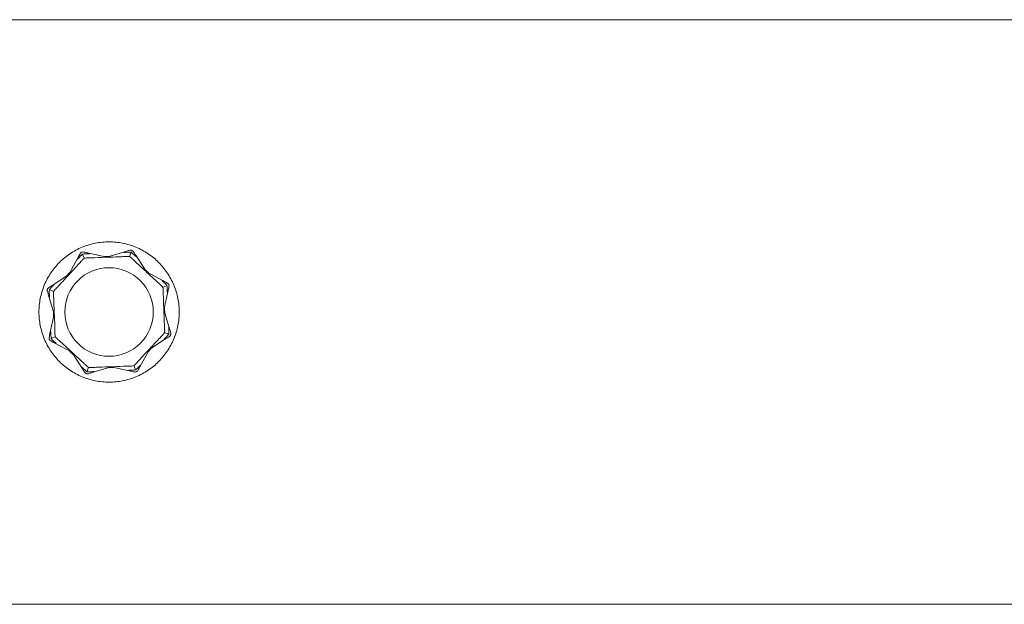
# Model space of a CAD drawing. Units: millimetres. Extents: x -5675 to 5675, y -3900 to 3900.
# Drawn here: x 1063 to 1358, y -87 to 88 of the extents above; entities that cross this region are included whole.
import ezdxf

# ---------------------------------------------------------------- set-up
doc = ezdxf.new("R2010")
doc.units = ezdxf.units.MM
doc.header["$MEASUREMENT"] = 0

msp = doc.modelspace()

# ---------------------------------------------------------------- linework, layer by layer
at = {"color": 0, "linetype": 'Continuous', "lineweight": 0}
for p, q in [((1925, 87.5), (-1625, 87.5)), ((1083.59, 17.69), (1089.38, 16.44)), ((1089.38, 16.44), (1095.05, 18.12)), ((1096.14, 16.57), (1096.62, 17.88)), ((1077.94, 11.18), (1080.75, 16.39)), ((1082.04, 17.32), (1082.62, 16.06)), ((1088.72, 16.61), (1088.59, 16.61)), ((1088.72, 16.61), (1089.37, 16.64)), ((1089.37, 16.64), (1090.01, 16.66)), ((1089.37, 16.64), (1089.38, 16.44)), ((1090.15, 16.67), (1090.01, 16.66)), ((1097.98, 17.04), (1101.18, 12.06)), ((1078.32, 11.89), (1078.23, 11.79)), ((1100.84, 12.65), (1100.75, 12.74)), ((1100.84, 12.65), (1101.32, 12.21)), ((1101.32, 12.21), (1101.18, 12.06)), ((1101.18, 12.06), (1106.39, 9.25)), ((1101.32, 12.21), (1101.79, 11.77)), ((1072.96, 7.98), (1077.94, 11.18)), ((1077.35, 10.84), (1077.26, 10.75)), ((1077.35, 10.84), (1077.79, 11.32)), ((1077.79, 11.32), (1078.23, 11.79)), ((1077.79, 11.32), (1077.94, 11.18)), ((1101.89, 11.68), (1101.79, 11.77)), ((1072.12, 6.62), (1073.43, 6.14)), ((1106.06, 7.38), (1107.32, 7.96)), ((1107.69, 6.41), (1106.44, 0.62)), ((1073.56, -0.62), (1071.88, 5.05)), ((1073.33, 0.15), (1073.34, 0.01)), ((1073.36, -0.63), (1073.34, 0.01)), ((1106.64, 0.63), (1106.44, 0.62)), ((1106.44, 0.62), (1108.12, -5.05)), ((1106.61, 1.28), (1106.61, 1.41)), ((1106.61, 1.28), (1106.64, 0.63)), ((1106.64, 0.63), (1106.66, -0.01)), ((1072.31, -6.41), (1073.56, -0.62)), ((1073.36, -0.63), (1073.56, -0.62)), ((1073.39, -1.28), (1073.36, -0.63)), ((1073.39, -1.28), (1073.39, -1.41)), ((1106.67, -0.15), (1106.66, -0.01)), ((1073.94, -7.38), (1072.68, -7.96)), ((1107.04, -7.98), (1102.06, -11.18)), ((1107.88, -6.62), (1106.57, -6.14)), ((1078.82, -12.06), (1073.61, -9.25)), ((1078.11, -11.68), (1078.21, -11.77)), ((1078.68, -12.21), (1078.21, -11.77)), ((1102.06, -11.18), (1099.25, -16.39)), ((1101.68, -11.89), (1101.77, -11.79)), ((1102.21, -11.32), (1101.77, -11.79)), ((1102.21, -11.32), (1102.06, -11.18)), ((1102.65, -10.84), (1102.21, -11.32)), ((1102.65, -10.84), (1102.74, -10.75)), ((1078.68, -12.21), (1078.82, -12.06)), ((1079.16, -12.65), (1078.68, -12.21)), ((1082.02, -17.04), (1078.82, -12.06)), ((1079.16, -12.65), (1079.25, -12.74)), ((1083.86, -16.57), (1083.38, -17.88)), ((1090.62, -16.44), (1084.95, -18.12)), ((1089.85, -16.67), (1089.99, -16.66)), ((1090.63, -16.64), (1089.99, -16.66)), ((1096.41, -17.69), (1090.62, -16.44)), ((1090.63, -16.64), (1090.62, -16.44)), ((1091.28, -16.61), (1090.63, -16.64)), ((1091.28, -16.61), (1091.41, -16.61)), ((1097.96, -17.32), (1097.38, -16.06)), ((1625, -87.5), (-1925, -87.5))]:
    msp.add_line(p, q, dxfattribs=at)
msp.add_circle((1090, 0), 13.25, dxfattribs=at)
for points, knots in [([(1069, 0), (1069, 1.32), (1069.13, 2.69), (1069.66, 5.41), (1070.07, 6.76), (1071.14, 9.34), (1071.81, 10.58), (1073.35, 12.87), (1074.22, 13.92), (1076.08, 15.78), (1077.13, 16.65), (1079.42, 18.19), (1080.66, 18.86), (1083.24, 19.93), (1084.59, 20.34), (1087.31, 20.87), (1088.68, 21), (1091.32, 21), (1092.69, 20.87), (1095.41, 20.34), (1096.76, 19.93), (1099.34, 18.86), (1100.58, 18.19), (1102.87, 16.65), (1103.92, 15.78), (1105.78, 13.92), (1106.65, 12.87), (1108.19, 10.58), (1108.86, 9.34), (1109.93, 6.76), (1110.34, 5.41), (1110.87, 2.69), (1111, 1.32), (1111, 0)], [3.177567, 3.177567, 3.177567, 3.177567, 3.574739, 3.574739, 3.971912, 3.971912, 4.369084, 4.369084, 4.766257, 4.766257, 5.163476, 5.163476, 5.560695, 5.560695, 5.957915, 5.957915, 6.355134, 6.355134, 6.752353, 6.752353, 7.149573, 7.149573, 7.546792, 7.546792, 7.944011, 7.944011, 8.341184, 8.341184, 8.738356, 8.738356, 9.135529, 9.135529, 9.532701, 9.532701, 9.532701, 9.532701]), ([(1081.33, 17.44), (1081.38, 17.55), (1081.46, 17.64), (1081.62, 17.79), (1081.7, 17.83), (1081.76, 17.86), (1081.77, 17.87), (1081.78, 17.87), (1081.78, 17.87), (1081.79, 17.88)], [0.0003058, 0.0003058, 0.0003058, 0.0003058, 0.0653852, 0.0653852, 0.1281758, 0.1281758, 0.1373774, 0.1373774, 0.1437039, 0.1437039, 0.1437039, 0.1437039]), ([(1081.79, 17.88), (1081.79, 17.88), (1081.79, 17.88), (1081.8, 17.88), (1081.8, 17.88), (1081.81, 17.89), (1081.82, 17.89), (1081.83, 17.89), (1081.84, 17.9), (1081.89, 17.92), (1081.93, 17.93), (1082.06, 17.96), (1082.22, 17.99), (1082.42, 17.94)], [0.1437039, 0.1437039, 0.1437039, 0.1437039, 0.1444525, 0.1444525, 0.1510698, 0.1510698, 0.1597648, 0.1597648, 0.1735994, 0.1735994, 0.2046593, 0.2046593, 0.2689442, 0.2689442, 0.2689442, 0.2689442]), ([(1082.42, 17.94), (1082.6, 17.91), (1082.86, 17.85), (1083.25, 17.76), (1083.42, 17.73), (1083.59, 17.69)], [3.7382233, 3.7382233, 3.7382233, 3.7382233, 3.8335399, 3.8335399, 3.8901312, 3.8901312, 3.8901312, 3.8901312]), ([(1083.59, 17.69), (1083.83, 17.64), (1084.03, 17.57), (1084.11, 17.51), (1084.12, 17.5), (1084.13, 17.49), (1084.13, 17.48), (1084.13, 17.48), (1084.13, 17.47), (1084.13, 17.47), (1084.13, 17.47), (1084.13, 17.46), (1084.12, 17.46), (1084.12, 17.46), (1084.11, 17.45), (1084.09, 17.45), (1084.07, 17.44), (1084.02, 17.44), (1083.99, 17.43), (1083.9, 17.43), (1083.83, 17.43), (1083.77, 17.43)], [0, 0, 0, 0, 0.083782, 0.083782, 0.0989561, 0.0989561, 0.1046942, 0.1046942, 0.1084847, 0.1084847, 0.1119261, 0.1119261, 0.1162251, 0.1162251, 0.1240905, 0.1240905, 0.1441922, 0.1441922, 0.1755415, 0.1755415, 0.2440323, 0.2440323, 0.2440323, 0.2440323]), ([(1094.89, 17.85), (1094.82, 17.85), (1094.66, 17.83), (1094.56, 17.85), (1094.55, 17.85), (1094.54, 17.86), (1094.53, 17.86), (1094.53, 17.86), (1094.53, 17.86), (1094.53, 17.87), (1094.53, 17.87), (1094.53, 17.88), (1094.53, 17.88), (1094.53, 17.89), (1094.53, 17.89), (1094.55, 17.91), (1094.57, 17.92), (1094.66, 17.99), (1094.84, 18.06), (1095.05, 18.12)], [0, 0, 0, 0, 0.02174223, 0.02174223, 0.02601827, 0.02601827, 0.02789892, 0.02789892, 0.02921621, 0.02921621, 0.03047758, 0.03047758, 0.03220078, 0.03220078, 0.03557757, 0.03557757, 0.0447634, 0.0447634, 0.09044833, 0.09044833, 0.09044833, 0.09044833]), ([(1095.05, 18.12), (1095.22, 18.18), (1095.38, 18.22), (1095.77, 18.34), (1096.03, 18.42), (1096.2, 18.47)], [0.9513258, 0.9513258, 0.9513258, 0.9513258, 1.0079171, 1.0079171, 1.1032338, 1.1032338, 1.1032338, 1.1032338]), ([(1096.2, 18.47), (1096.31, 18.5), (1096.42, 18.51), (1096.65, 18.5), (1096.74, 18.48), (1096.8, 18.46), (1096.81, 18.45), (1096.82, 18.45), (1096.83, 18.45), (1096.83, 18.45)], [0.0028299, 0.0028299, 0.0028299, 0.0028299, 0.0656731, 0.0656731, 0.1317715, 0.1317715, 0.1413403, 0.1413403, 0.147991, 0.147991, 0.147991, 0.147991]), ([(1096.83, 18.45), (1096.83, 18.45), (1096.83, 18.45), (1096.84, 18.44), (1096.84, 18.44), (1096.86, 18.44), (1096.86, 18.44), (1096.88, 18.43), (1096.89, 18.42), (1096.93, 18.4), (1096.97, 18.39), (1097.08, 18.32), (1097.22, 18.22), (1097.33, 18.05)], [0.147991, 0.147991, 0.147991, 0.147991, 0.1486329, 0.1486329, 0.1554168, 0.1554168, 0.164256, 0.164256, 0.1782573, 0.1782573, 0.2096136, 0.2096136, 0.2752791, 0.2752791, 0.2752791, 0.2752791]), ([(1097.33, 18.05), (1097.43, 17.9), (1097.57, 17.67), (1097.79, 17.33), (1097.88, 17.19), (1097.98, 17.04)], [3.7382233, 3.7382233, 3.7382233, 3.7382233, 3.8335399, 3.8335399, 3.8901312, 3.8901312, 3.8901312, 3.8901312]), ([(1082.15, 15.71), (1082.12, 15.67), (1082.08, 15.62), (1081.95, 15.48), (1081.87, 15.39), (1081.53, 15.01), (1081.26, 14.72), (1080.19, 13.54), (1079.36, 12.65), (1078.49, 11.71), (1078.44, 11.66), (1078.39, 11.61)], [-0.9835072, -0.9835072, -0.9835072, -0.9835072, -0.9669539, -0.9669539, -0.9369401, -0.9369401, -0.8421023, -0.8421023, -0.5561783, -0.5561783, -0.5402068, -0.5402068, -0.5402068, -0.5402068]), ([(1080.83, 16.08), (1080.79, 16.03), (1080.68, 15.9), (1080.61, 15.85), (1080.6, 15.84), (1080.59, 15.84), (1080.58, 15.83), (1080.57, 15.83), (1080.57, 15.83), (1080.57, 15.84), (1080.56, 15.84), (1080.56, 15.84), (1080.56, 15.84), (1080.56, 15.85), (1080.55, 15.85), (1080.55, 15.87), (1080.55, 15.89), (1080.56, 15.95), (1080.58, 16.01), (1080.65, 16.19), (1080.7, 16.29), (1080.75, 16.39)], [0, 0, 0, 0, 0.02163494, 0.02163494, 0.02503799, 0.02503799, 0.02658143, 0.02658143, 0.02759534, 0.02759534, 0.02851464, 0.02851464, 0.02967905, 0.02967905, 0.03180712, 0.03180712, 0.03715407, 0.03715407, 0.05318117, 0.05318117, 0.07430463, 0.07430463, 0.07430463, 0.07430463]), ([(1080.75, 16.39), (1080.84, 16.54), (1080.92, 16.69), (1081.11, 17.05), (1081.24, 17.28), (1081.33, 17.44)], [0.9513258, 0.9513258, 0.9513258, 0.9513258, 1.0079171, 1.0079171, 1.1032338, 1.1032338, 1.1032338, 1.1032338]), ([(1082.62, 16.06), (1082.62, 16.06), (1082.62, 16.06), (1082.44, 15.97), (1082.29, 15.85), (1082.15, 15.71)], [-0.06237952, -0.06237952, -0.06237952, -0.06237952, -0.06222742, -0.06222742, 0, 0, 0, 0]), ([(1088.75, 16.37), (1087.37, 16.31), (1086, 16.26), (1084.19, 16.21), (1083.73, 16.2), (1083.25, 16.19), (1083.22, 16.19), (1083.2, 16.19)], [-0.450191, -0.450191, -0.450191, -0.450191, -0.1204129, -0.1204129, -0.0078888, -0.0078888, 0, 0, 0, 0]), ([(1089.38, 16.4), (1089.33, 16.39), (1089.27, 16.39), (1089.07, 16.38), (1088.92, 16.37), (1088.75, 16.37)], [0.00423468, 0.00423468, 0.00423468, 0.00423468, 0.01827666, 0.01827666, 0.04341631, 0.04341631, 0.04341631, 0.04341631]), ([(1089.38, 16.4), (1089.38, 16.41), (1089.38, 16.42), (1089.38, 16.43), (1089.38, 16.44), (1089.38, 16.44)], [0.01859184, 0.01859184, 0.01859184, 0.01859184, 0.02428669, 0.02428669, 0.03187873, 0.03187873, 0.03187873, 0.03187873]), ([(1090, 16.41), (1089.87, 16.41), (1089.74, 16.4), (1089.52, 16.4), (1089.44, 16.4), (1089.38, 16.4)], [0, 0, 0, 0, 0.03827623, 0.03827623, 0.0670909, 0.0670909, 0.0670909, 0.0670909]), ([(1095.56, 16.66), (1095.51, 16.65), (1095.45, 16.65), (1095.26, 16.64), (1095.13, 16.63), (1094.62, 16.6), (1094.23, 16.58), (1092.64, 16.51), (1091.43, 16.47), (1090.14, 16.42), (1090.07, 16.42), (1090, 16.41)], [-1.0002443, -1.0002443, -1.0002443, -1.0002443, -0.9831684, -0.9831684, -0.9526565, -0.9526565, -0.8562437, -0.8562437, -0.5655315, -0.5655315, -0.5493331, -0.5493331, -0.5493331, -0.5493331]), ([(1096.14, 16.57), (1096.14, 16.57), (1096.14, 16.57), (1095.95, 16.64), (1095.76, 16.67), (1095.56, 16.66)], [-0.06235471, -0.06235471, -0.06235471, -0.06235471, -0.06220607, -0.06220607, 0, 0, 0, 0]), ([(1100.69, 12.45), (1099.68, 13.39), (1098.67, 14.33), (1097.35, 15.57), (1097.02, 15.88), (1096.67, 16.22), (1096.65, 16.24), (1096.63, 16.26)], [-0.4421286, -0.4421286, -0.4421286, -0.4421286, -0.1182977, -0.1182977, -0.0078038, -0.0078038, 0, 0, 0, 0]), ([(1097.98, 17.04), (1098.11, 16.83), (1098.2, 16.64), (1098.22, 16.54), (1098.22, 16.53), (1098.21, 16.52), (1098.21, 16.51), (1098.21, 16.51), (1098.21, 16.51), (1098.2, 16.5), (1098.2, 16.5), (1098.19, 16.5), (1098.19, 16.5), (1098.18, 16.5), (1098.18, 16.51), (1098.16, 16.52), (1098.14, 16.53), (1098.11, 16.55), (1098.09, 16.57), (1098.04, 16.61), (1098, 16.65), (1097.96, 16.7), (1097.94, 16.71), (1097.92, 16.73)], [0, 0, 0, 0, 0.0839151, 0.0839151, 0.0989446, 0.0989446, 0.1046848, 0.1046848, 0.1084776, 0.1084776, 0.1119224, 0.1119224, 0.1162276, 0.1162276, 0.1241078, 0.1241078, 0.1430125, 0.1430125, 0.1685672, 0.1685672, 0.220379, 0.220379, 0.2465121, 0.2465121, 0.2465121, 0.2465121]), ([(1101.15, 12.03), (1101.12, 12.07), (1101.07, 12.11), (1100.92, 12.24), (1100.81, 12.34), (1100.69, 12.45)], [0.00423663, 0.00423663, 0.00423663, 0.00423663, 0.01823074, 0.01823074, 0.04341037, 0.04341037, 0.04341037, 0.04341037]), ([(1101.15, 12.03), (1101.16, 12.04), (1101.17, 12.05), (1101.18, 12.06), (1101.18, 12.06), (1101.18, 12.06)], [-0.01326086, -0.01326086, -0.01326086, -0.01326086, -0.0075834, -0.0075834, 0, 0, 0, 0]), ([(1101.61, 11.61), (1101.51, 11.69), (1101.42, 11.78), (1101.26, 11.93), (1101.2, 11.99), (1101.15, 12.03)], [0, 0, 0, 0, 0.03830031, 0.03830031, 0.06712735, 0.06712735, 0.06712735, 0.06712735]), ([(1077.55, 10.69), (1076.61, 9.68), (1075.67, 8.67), (1074.43, 7.35), (1074.12, 7.02), (1073.78, 6.67), (1073.76, 6.65), (1073.74, 6.63)], [-0.4429016, -0.4429016, -0.4429016, -0.4429016, -0.118467, -0.118467, -0.0078112, -0.0078112, 0, 0, 0, 0]), ([(1077.97, 11.15), (1077.93, 11.11), (1077.89, 11.07), (1077.76, 10.92), (1077.66, 10.81), (1077.55, 10.69)], [0.00422557, 0.00422557, 0.00422557, 0.00422557, 0.01848472, 0.01848472, 0.04342436, 0.04342436, 0.04342436, 0.04342436]), ([(1077.97, 11.15), (1077.96, 11.16), (1077.95, 11.17), (1077.94, 11.18), (1077.94, 11.18), (1077.94, 11.18)], [-0.01332488, -0.01332488, -0.01332488, -0.01332488, -0.0075834, -0.0075834, 0, 0, 0, 0]), ([(1078.39, 11.61), (1078.31, 11.51), (1078.22, 11.42), (1078.07, 11.26), (1078.01, 11.2), (1077.97, 11.15)], [0, 0, 0, 0, 0.03817723, 0.03817723, 0.06694884, 0.06694884, 0.06694884, 0.06694884]), ([(1105.71, 7.85), (1105.67, 7.88), (1105.62, 7.92), (1105.48, 8.05), (1105.39, 8.13), (1105.01, 8.47), (1104.72, 8.74), (1103.54, 9.81), (1102.65, 10.64), (1101.71, 11.51), (1101.66, 11.56), (1101.61, 11.61)], [-0.9823146, -0.9823146, -0.9823146, -0.9823146, -0.9655303, -0.9655303, -0.9355677, -0.9355677, -0.8408895, -0.8408895, -0.5554016, -0.5554016, -0.5395267, -0.5395267, -0.5395267, -0.5395267]), ([(1106.08, 9.17), (1106.03, 9.21), (1105.9, 9.32), (1105.85, 9.39), (1105.84, 9.4), (1105.84, 9.41), (1105.83, 9.42), (1105.83, 9.43), (1105.83, 9.43), (1105.84, 9.43), (1105.84, 9.44), (1105.84, 9.44), (1105.84, 9.44), (1105.85, 9.44), (1105.85, 9.45), (1105.87, 9.45), (1105.89, 9.45), (1105.95, 9.44), (1106.01, 9.42), (1106.19, 9.35), (1106.29, 9.3), (1106.39, 9.25)], [0, 0, 0, 0, 0.02163494, 0.02163494, 0.02503799, 0.02503799, 0.02658143, 0.02658143, 0.02759534, 0.02759534, 0.02851464, 0.02851464, 0.02967905, 0.02967905, 0.03180712, 0.03180712, 0.03715407, 0.03715407, 0.05318117, 0.05318117, 0.07430463, 0.07430463, 0.07430463, 0.07430463]), ([(1106.39, 9.25), (1106.54, 9.16), (1106.69, 9.08), (1107.05, 8.89), (1107.28, 8.76), (1107.44, 8.67)], [0.9513258, 0.9513258, 0.9513258, 0.9513258, 1.0079171, 1.0079171, 1.1032338, 1.1032338, 1.1032338, 1.1032338]), ([(1071.53, 6.2), (1071.5, 6.31), (1071.49, 6.42), (1071.5, 6.65), (1071.52, 6.74), (1071.54, 6.8), (1071.55, 6.81), (1071.55, 6.82), (1071.55, 6.83), (1071.55, 6.83)], [0.0028316, 0.0028316, 0.0028316, 0.0028316, 0.0656737, 0.0656737, 0.1317737, 0.1317737, 0.1413427, 0.1413427, 0.1479937, 0.1479937, 0.1479937, 0.1479937]), ([(1071.88, 5.05), (1071.82, 5.22), (1071.78, 5.38), (1071.66, 5.77), (1071.58, 6.03), (1071.53, 6.2)], [0.9513258, 0.9513258, 0.9513258, 0.9513258, 1.0079171, 1.0079171, 1.1032338, 1.1032338, 1.1032338, 1.1032338]), ([(1071.55, 6.83), (1071.55, 6.83), (1071.55, 6.83), (1071.56, 6.84), (1071.56, 6.84), (1071.56, 6.86), (1071.56, 6.86), (1071.57, 6.88), (1071.58, 6.89), (1071.6, 6.93), (1071.61, 6.97), (1071.68, 7.08), (1071.78, 7.22), (1071.95, 7.33)], [0.1479937, 0.1479937, 0.1479937, 0.1479937, 0.1486355, 0.1486355, 0.1554195, 0.1554195, 0.1642588, 0.1642588, 0.1782601, 0.1782601, 0.2096165, 0.2096165, 0.2752831, 0.2752831, 0.2752831, 0.2752831]), ([(1071.95, 7.33), (1072.1, 7.43), (1072.33, 7.57), (1072.67, 7.79), (1072.81, 7.88), (1072.96, 7.98)], [3.7382233, 3.7382233, 3.7382233, 3.7382233, 3.8335399, 3.8335399, 3.8901312, 3.8901312, 3.8901312, 3.8901312]), ([(1072.12, 6.62), (1072.09, 6.17), (1072.09, 5.7), (1072.13, 5.12), (1072.13, 5), (1072.15, 4.89)], [0.0252215, 0.0252215, 0.0252215, 0.0252215, 0.1707724, 0.1707724, 0.2082955, 0.2082955, 0.2082955, 0.2082955]), ([(1072.96, 7.98), (1073.17, 8.11), (1073.36, 8.2), (1073.46, 8.22), (1073.47, 8.22), (1073.48, 8.21), (1073.49, 8.21), (1073.49, 8.21), (1073.49, 8.21), (1073.5, 8.2), (1073.5, 8.2), (1073.5, 8.19), (1073.5, 8.19), (1073.5, 8.18), (1073.49, 8.18), (1073.48, 8.16), (1073.47, 8.14), (1073.45, 8.11), (1073.43, 8.09), (1073.39, 8.04), (1073.35, 8), (1073.3, 7.96), (1073.29, 7.94), (1073.27, 7.92)], [0, 0, 0, 0, 0.0839151, 0.0839151, 0.0989446, 0.0989446, 0.1046848, 0.1046848, 0.1084776, 0.1084776, 0.1119224, 0.1119224, 0.1162276, 0.1162276, 0.1241078, 0.1241078, 0.1430125, 0.1430125, 0.1685672, 0.1685672, 0.220379, 0.220379, 0.2465121, 0.2465121, 0.2465121, 0.2465121]), ([(1073.43, 6.14), (1073.43, 6.14), (1073.43, 6.14), (1073.36, 5.95), (1073.33, 5.76), (1073.34, 5.56)], [-0.06235645, -0.06235645, -0.06235645, -0.06235645, -0.06220747, -0.06220747, 0, 0, 0, 0]), ([(1106.06, 7.38), (1106.06, 7.38), (1106.06, 7.38), (1105.97, 7.56), (1105.85, 7.71), (1105.71, 7.85)], [-0.06235471, -0.06235471, -0.06235471, -0.06235471, -0.06220607, -0.06220607, 0, 0, 0, 0]), ([(1106.37, 1.25), (1106.31, 2.63), (1106.26, 4), (1106.21, 5.81), (1106.2, 6.27), (1106.19, 6.75), (1106.19, 6.78), (1106.19, 6.8)], [-0.4421286, -0.4421286, -0.4421286, -0.4421286, -0.1182977, -0.1182977, -0.0078038, -0.0078038, 0, 0, 0, 0]), ([(1107.69, 6.41), (1107.64, 6.17), (1107.57, 5.97), (1107.51, 5.89), (1107.5, 5.88), (1107.49, 5.87), (1107.48, 5.87), (1107.48, 5.87), (1107.47, 5.87), (1107.47, 5.87), (1107.47, 5.87), (1107.46, 5.87), (1107.46, 5.88), (1107.46, 5.88), (1107.45, 5.89), (1107.45, 5.91), (1107.44, 5.93), (1107.44, 5.98), (1107.43, 6.01), (1107.43, 6.1), (1107.43, 6.17), (1107.43, 6.23)], [0, 0, 0, 0, 0.083782, 0.083782, 0.0989561, 0.0989561, 0.1046942, 0.1046942, 0.1084847, 0.1084847, 0.1119261, 0.1119261, 0.1162251, 0.1162251, 0.1240905, 0.1240905, 0.1441922, 0.1441922, 0.1755415, 0.1755415, 0.2440323, 0.2440323, 0.2440323, 0.2440323]), ([(1107.44, 8.67), (1107.55, 8.62), (1107.64, 8.54), (1107.79, 8.38), (1107.83, 8.3), (1107.86, 8.24), (1107.87, 8.23), (1107.87, 8.22), (1107.87, 8.22), (1107.88, 8.21)], [0.0003075, 0.0003075, 0.0003075, 0.0003075, 0.0653858, 0.0653858, 0.1281779, 0.1281779, 0.1373797, 0.1373797, 0.1437063, 0.1437063, 0.1437063, 0.1437063]), ([(1107.94, 7.58), (1107.91, 7.4), (1107.85, 7.14), (1107.76, 6.75), (1107.73, 6.58), (1107.69, 6.41)], [3.7382233, 3.7382233, 3.7382233, 3.7382233, 3.8335399, 3.8335399, 3.8901312, 3.8901312, 3.8901312, 3.8901312]), ([(1107.88, 8.21), (1107.88, 8.21), (1107.88, 8.21), (1107.88, 8.2), (1107.88, 8.2), (1107.89, 8.19), (1107.89, 8.18), (1107.89, 8.17), (1107.9, 8.16), (1107.92, 8.11), (1107.93, 8.07), (1107.96, 7.94), (1107.99, 7.78), (1107.94, 7.58)], [0.1437063, 0.1437063, 0.1437063, 0.1437063, 0.1444549, 0.1444549, 0.1510723, 0.1510723, 0.1597674, 0.1597674, 0.173602, 0.173602, 0.2046621, 0.2046621, 0.2689484, 0.2689484, 0.2689484, 0.2689484]), ([(1072.15, 4.89), (1072.15, 4.82), (1072.17, 4.66), (1072.15, 4.56), (1072.15, 4.55), (1072.14, 4.54), (1072.14, 4.53), (1072.14, 4.53), (1072.14, 4.53), (1072.13, 4.53), (1072.13, 4.53), (1072.12, 4.53), (1072.12, 4.53), (1072.11, 4.53), (1072.11, 4.53), (1072.09, 4.55), (1072.08, 4.57), (1072.01, 4.66), (1071.94, 4.84), (1071.88, 5.05)], [0, 0, 0, 0, 0.02174229, 0.02174229, 0.02601809, 0.02601809, 0.02789878, 0.02789878, 0.02921606, 0.02921606, 0.0304774, 0.0304774, 0.03220048, 0.03220048, 0.03557693, 0.03557693, 0.04476146, 0.04476146, 0.09044466, 0.09044466, 0.09044466, 0.09044466]), ([(1073.34, 5.56), (1073.35, 5.51), (1073.35, 5.45), (1073.36, 5.26), (1073.37, 5.13), (1073.4, 4.62), (1073.42, 4.23), (1073.49, 2.64), (1073.53, 1.43), (1073.58, 0.14), (1073.58, 0.07), (1073.59, 0)], [-0.9823146, -0.9823146, -0.9823146, -0.9823146, -0.9655303, -0.9655303, -0.9355677, -0.9355677, -0.8408895, -0.8408895, -0.5554016, -0.5554016, -0.5395267, -0.5395267, -0.5395267, -0.5395267]), ([(1111, 0), (1111, -1.32), (1110.87, -2.69), (1110.34, -5.41), (1109.93, -6.76), (1108.86, -9.34), (1108.19, -10.58), (1106.65, -12.87), (1105.78, -13.92), (1103.92, -15.78), (1102.87, -16.65), (1100.58, -18.19), (1099.34, -18.86), (1096.76, -19.93), (1095.41, -20.34), (1092.69, -20.87), (1091.32, -21), (1090, -21), (1088.68, -21), (1087.31, -20.87), (1084.59, -20.34), (1083.24, -19.93), (1080.66, -18.86), (1079.42, -18.19), (1077.13, -16.65), (1076.08, -15.78), (1074.22, -13.92), (1073.35, -12.87), (1071.81, -10.58), (1071.14, -9.34), (1070.07, -6.76), (1069.66, -5.41), (1069.13, -2.69), (1069, -1.32), (1069, 0)], [9.532701, 9.532701, 9.532701, 9.532701, 9.929873, 9.929873, 10.327046, 10.327046, 10.724218, 10.724218, 11.121391, 11.121391, 11.51861, 11.51861, 11.915829, 11.915829, 12.313049, 12.313049, 12.710268, 12.710268, 12.710268, 13.107487, 13.107487, 13.504707, 13.504707, 13.901926, 13.901926, 14.299145, 14.299145, 14.696318, 14.696318, 15.09349, 15.09349, 15.490663, 15.490663, 15.887835, 15.887835, 15.887835, 15.887835]), ([(1073.59, 0), (1073.59, -0.13), (1073.6, -0.26), (1073.6, -0.48), (1073.6, -0.56), (1073.6, -0.62)], [0, 0, 0, 0, 0.03830031, 0.03830031, 0.06712735, 0.06712735, 0.06712735, 0.06712735]), ([(1106.4, 0.62), (1106.39, 0.67), (1106.39, 0.73), (1106.38, 0.93), (1106.37, 1.08), (1106.37, 1.25)], [0.00423663, 0.00423663, 0.00423663, 0.00423663, 0.01823074, 0.01823074, 0.04341037, 0.04341037, 0.04341037, 0.04341037]), ([(1106.4, 0.62), (1106.41, 0.62), (1106.42, 0.62), (1106.43, 0.62), (1106.44, 0.62), (1106.44, 0.62)], [0.01860277, 0.01860277, 0.01860277, 0.01860277, 0.02428669, 0.02428669, 0.03187873, 0.03187873, 0.03187873, 0.03187873]), ([(1106.41, 0), (1106.41, 0.13), (1106.4, 0.26), (1106.4, 0.48), (1106.4, 0.56), (1106.4, 0.62)], [0, 0, 0, 0, 0.03830031, 0.03830031, 0.06712735, 0.06712735, 0.06712735, 0.06712735]), ([(1073.6, -0.62), (1073.59, -0.62), (1073.58, -0.62), (1073.57, -0.62), (1073.56, -0.62), (1073.56, -0.62)], [0.01860277, 0.01860277, 0.01860277, 0.01860277, 0.02428669, 0.02428669, 0.03187873, 0.03187873, 0.03187873, 0.03187873]), ([(1073.6, -0.62), (1073.61, -0.67), (1073.61, -0.73), (1073.62, -0.93), (1073.63, -1.08), (1073.63, -1.25)], [0.00423663, 0.00423663, 0.00423663, 0.00423663, 0.01823074, 0.01823074, 0.04341037, 0.04341037, 0.04341037, 0.04341037]), ([(1073.63, -1.25), (1073.69, -2.63), (1073.74, -4), (1073.79, -5.81), (1073.8, -6.27), (1073.81, -6.75), (1073.81, -6.78), (1073.81, -6.8)], [-0.4421286, -0.4421286, -0.4421286, -0.4421286, -0.1182977, -0.1182977, -0.0078038, -0.0078038, 0, 0, 0, 0]), ([(1106.66, -5.56), (1106.65, -5.51), (1106.65, -5.45), (1106.64, -5.26), (1106.63, -5.13), (1106.6, -4.62), (1106.58, -4.23), (1106.51, -2.64), (1106.47, -1.43), (1106.42, -0.14), (1106.42, -0.07), (1106.41, 0)], [-0.9823146, -0.9823146, -0.9823146, -0.9823146, -0.9655303, -0.9655303, -0.9355677, -0.9355677, -0.8408895, -0.8408895, -0.5554016, -0.5554016, -0.5395267, -0.5395267, -0.5395267, -0.5395267]), ([(1072.31, -6.41), (1072.36, -6.17), (1072.43, -5.97), (1072.49, -5.89), (1072.5, -5.88), (1072.51, -5.87), (1072.52, -5.87), (1072.52, -5.87), (1072.53, -5.87), (1072.53, -5.87), (1072.53, -5.87), (1072.54, -5.87), (1072.54, -5.88), (1072.54, -5.88), (1072.55, -5.89), (1072.55, -5.91), (1072.56, -5.93), (1072.56, -5.98), (1072.57, -6.01), (1072.57, -6.1), (1072.57, -6.17), (1072.57, -6.23)], [0, 0, 0, 0, 0.083782, 0.083782, 0.0989561, 0.0989561, 0.1046942, 0.1046942, 0.1084847, 0.1084847, 0.1119261, 0.1119261, 0.1162251, 0.1162251, 0.1240905, 0.1240905, 0.1441922, 0.1441922, 0.1755436, 0.1755436, 0.2440325, 0.2440325, 0.2440325, 0.2440325]), ([(1106.57, -6.14), (1106.57, -6.14), (1106.57, -6.14), (1106.64, -5.95), (1106.67, -5.76), (1106.66, -5.56)], [-0.06235471, -0.06235471, -0.06235471, -0.06235471, -0.06220607, -0.06220607, 0, 0, 0, 0]), ([(1107.85, -4.89), (1107.85, -4.82), (1107.83, -4.66), (1107.85, -4.56), (1107.85, -4.55), (1107.86, -4.54), (1107.86, -4.53), (1107.86, -4.53), (1107.86, -4.53), (1107.87, -4.53), (1107.87, -4.53), (1107.88, -4.53), (1107.88, -4.53), (1107.89, -4.53), (1107.89, -4.53), (1107.91, -4.55), (1107.92, -4.57), (1107.99, -4.66), (1108.06, -4.84), (1108.12, -5.05)], [0, 0, 0, 0, 0.02174223, 0.02174223, 0.02601828, 0.02601828, 0.02789892, 0.02789892, 0.02921621, 0.02921621, 0.03047758, 0.03047758, 0.03220078, 0.03220078, 0.03557757, 0.03557757, 0.0447634, 0.0447634, 0.09044834, 0.09044834, 0.09044834, 0.09044834]), ([(1108.12, -5.05), (1108.18, -5.22), (1108.22, -5.38), (1108.34, -5.77), (1108.42, -6.03), (1108.47, -6.2)], [0.9513258, 0.9513258, 0.9513258, 0.9513258, 1.0079171, 1.0079171, 1.1032338, 1.1032338, 1.1032338, 1.1032338]), ([(1072.12, -8.21), (1072.12, -8.21), (1072.12, -8.21), (1072.12, -8.2), (1072.12, -8.2), (1072.11, -8.19), (1072.11, -8.18), (1072.11, -8.17), (1072.1, -8.16), (1072.08, -8.11), (1072.07, -8.07), (1072.04, -7.94), (1072.01, -7.78), (1072.06, -7.58)], [0.1437063, 0.1437063, 0.1437063, 0.1437063, 0.1444549, 0.1444549, 0.1510723, 0.1510723, 0.1597674, 0.1597674, 0.173602, 0.173602, 0.2046621, 0.2046621, 0.2689484, 0.2689484, 0.2689484, 0.2689484]), ([(1072.06, -7.58), (1072.09, -7.4), (1072.15, -7.14), (1072.24, -6.75), (1072.27, -6.58), (1072.31, -6.41)], [3.7382233, 3.7382233, 3.7382233, 3.7382233, 3.8335399, 3.8335399, 3.8901312, 3.8901312, 3.8901312, 3.8901312]), ([(1072.56, -8.67), (1072.45, -8.62), (1072.36, -8.54), (1072.21, -8.38), (1072.17, -8.3), (1072.14, -8.24), (1072.13, -8.23), (1072.13, -8.22), (1072.13, -8.22), (1072.12, -8.21)], [0.0003075, 0.0003075, 0.0003075, 0.0003075, 0.0653858, 0.0653858, 0.1281779, 0.1281779, 0.1373797, 0.1373797, 0.1437063, 0.1437063, 0.1437063, 0.1437063]), ([(1073.61, -9.25), (1073.46, -9.16), (1073.31, -9.08), (1072.95, -8.89), (1072.72, -8.76), (1072.56, -8.67)], [0.9513258, 0.9513258, 0.9513258, 0.9513258, 1.0079171, 1.0079171, 1.1032338, 1.1032338, 1.1032338, 1.1032338]), ([(1073.94, -7.38), (1073.94, -7.38), (1073.94, -7.38), (1074.03, -7.56), (1074.15, -7.71), (1074.29, -7.85)], [-0.06235471, -0.06235471, -0.06235471, -0.06235471, -0.06220607, -0.06220607, 0, 0, 0, 0]), ([(1074.29, -7.85), (1074.33, -7.88), (1074.38, -7.92), (1074.52, -8.05), (1074.61, -8.13), (1074.99, -8.47), (1075.28, -8.74), (1076.46, -9.81), (1077.35, -10.64), (1078.29, -11.51), (1078.34, -11.56), (1078.39, -11.61)], [-0.9823146, -0.9823146, -0.9823146, -0.9823146, -0.9655303, -0.9655303, -0.9355677, -0.9355677, -0.8408895, -0.8408895, -0.5554016, -0.5554016, -0.5395267, -0.5395267, -0.5395267, -0.5395267]), ([(1102.45, -10.69), (1103.39, -9.68), (1104.33, -8.67), (1105.57, -7.35), (1105.88, -7.02), (1106.22, -6.67), (1106.24, -6.65), (1106.26, -6.63)], [-0.4421286, -0.4421286, -0.4421286, -0.4421286, -0.1182977, -0.1182977, -0.0078038, -0.0078038, 0, 0, 0, 0]), ([(1107.04, -7.98), (1106.83, -8.11), (1106.64, -8.2), (1106.54, -8.22), (1106.53, -8.22), (1106.52, -8.21), (1106.51, -8.21), (1106.51, -8.21), (1106.51, -8.21), (1106.5, -8.2), (1106.5, -8.2), (1106.5, -8.19), (1106.5, -8.19), (1106.5, -8.18), (1106.51, -8.18), (1106.52, -8.16), (1106.53, -8.14), (1106.55, -8.11), (1106.57, -8.09), (1106.61, -8.04), (1106.65, -8), (1106.7, -7.96), (1106.71, -7.94), (1106.73, -7.92)], [0, 0, 0, 0, 0.0839151, 0.0839151, 0.0989446, 0.0989446, 0.1046848, 0.1046848, 0.1084776, 0.1084776, 0.1119224, 0.1119224, 0.1162276, 0.1162276, 0.1241078, 0.1241078, 0.1430125, 0.1430125, 0.1685672, 0.1685672, 0.220379, 0.220379, 0.2465121, 0.2465121, 0.2465121, 0.2465121]), ([(1108.05, -7.33), (1107.9, -7.43), (1107.67, -7.57), (1107.33, -7.79), (1107.19, -7.88), (1107.04, -7.98)], [3.7382233, 3.7382233, 3.7382233, 3.7382233, 3.8335399, 3.8335399, 3.8901312, 3.8901312, 3.8901312, 3.8901312]), ([(1108.45, -6.83), (1108.45, -6.83), (1108.45, -6.83), (1108.44, -6.84), (1108.44, -6.84), (1108.44, -6.86), (1108.44, -6.86), (1108.43, -6.88), (1108.42, -6.89), (1108.4, -6.93), (1108.39, -6.97), (1108.32, -7.08), (1108.22, -7.22), (1108.05, -7.33)], [0.1479937, 0.1479937, 0.1479937, 0.1479937, 0.1486355, 0.1486355, 0.1554195, 0.1554195, 0.1642588, 0.1642588, 0.1782601, 0.1782601, 0.2096165, 0.2096165, 0.2752831, 0.2752831, 0.2752831, 0.2752831]), ([(1108.47, -6.2), (1108.5, -6.31), (1108.51, -6.42), (1108.5, -6.65), (1108.48, -6.74), (1108.46, -6.8), (1108.45, -6.81), (1108.45, -6.82), (1108.45, -6.83), (1108.45, -6.83)], [0.0028316, 0.0028316, 0.0028316, 0.0028316, 0.0656737, 0.0656737, 0.1317737, 0.1317737, 0.1413427, 0.1413427, 0.1479937, 0.1479937, 0.1479937, 0.1479937]), ([(1073.92, -9.17), (1073.97, -9.21), (1074.1, -9.32), (1074.15, -9.39), (1074.16, -9.4), (1074.16, -9.41), (1074.17, -9.42), (1074.17, -9.43), (1074.17, -9.43), (1074.16, -9.43), (1074.16, -9.44), (1074.16, -9.44), (1074.16, -9.44), (1074.15, -9.44), (1074.15, -9.45), (1074.13, -9.45), (1074.11, -9.45), (1074.05, -9.44), (1073.99, -9.42), (1073.81, -9.35), (1073.71, -9.3), (1073.61, -9.25)], [0, 0, 0, 0, 0.02163494, 0.02163494, 0.02503799, 0.02503799, 0.02658143, 0.02658143, 0.02759534, 0.02759534, 0.02851464, 0.02851464, 0.02967905, 0.02967905, 0.03180712, 0.03180712, 0.03715407, 0.03715407, 0.05318117, 0.05318117, 0.07430463, 0.07430463, 0.07430463, 0.07430463]), ([(1078.39, -11.61), (1078.49, -11.69), (1078.58, -11.78), (1078.74, -11.93), (1078.8, -11.99), (1078.85, -12.03)], [0, 0, 0, 0, 0.03830031, 0.03830031, 0.06712735, 0.06712735, 0.06712735, 0.06712735]), ([(1097.85, -15.71), (1097.88, -15.67), (1097.92, -15.62), (1098.05, -15.48), (1098.13, -15.39), (1098.47, -15.01), (1098.74, -14.72), (1099.81, -13.54), (1100.64, -12.65), (1101.51, -11.71), (1101.56, -11.66), (1101.61, -11.61)], [-0.9823146, -0.9823146, -0.9823146, -0.9823146, -0.9655303, -0.9655303, -0.9355677, -0.9355677, -0.8408895, -0.8408895, -0.5554016, -0.5554016, -0.5395267, -0.5395267, -0.5395267, -0.5395267]), ([(1101.61, -11.61), (1101.69, -11.51), (1101.78, -11.42), (1101.93, -11.26), (1101.99, -11.2), (1102.03, -11.15)], [0, 0, 0, 0, 0.03830031, 0.03830031, 0.06712735, 0.06712735, 0.06712735, 0.06712735]), ([(1102.03, -11.15), (1102.07, -11.12), (1102.11, -11.07), (1102.24, -10.92), (1102.34, -10.81), (1102.45, -10.69)], [0.00423663, 0.00423663, 0.00423663, 0.00423663, 0.01823074, 0.01823074, 0.04341037, 0.04341037, 0.04341037, 0.04341037]), ([(1102.03, -11.15), (1102.04, -11.16), (1102.05, -11.17), (1102.06, -11.18), (1102.06, -11.18), (1102.06, -11.18)], [-0.01326086, -0.01326086, -0.01326086, -0.01326086, -0.0075834, -0.0075834, 0, 0, 0, 0]), ([(1078.85, -12.03), (1078.84, -12.04), (1078.83, -12.05), (1078.82, -12.06), (1078.82, -12.06), (1078.82, -12.06)], [-0.01326086, -0.01326086, -0.01326086, -0.01326086, -0.0075834, -0.0075834, 0, 0, 0, 0]), ([(1078.85, -12.03), (1078.88, -12.07), (1078.93, -12.11), (1079.08, -12.24), (1079.19, -12.34), (1079.31, -12.45)], [0.00423663, 0.00423663, 0.00423663, 0.00423663, 0.01823074, 0.01823074, 0.04341037, 0.04341037, 0.04341037, 0.04341037]), ([(1079.31, -12.45), (1080.32, -13.39), (1081.33, -14.33), (1082.65, -15.57), (1082.98, -15.88), (1083.33, -16.22), (1083.35, -16.24), (1083.37, -16.26)], [-0.4421286, -0.4421286, -0.4421286, -0.4421286, -0.1182977, -0.1182977, -0.0078038, -0.0078038, 0, 0, 0, 0]), ([(1082.02, -17.04), (1081.89, -16.83), (1081.8, -16.64), (1081.78, -16.54), (1081.78, -16.53), (1081.79, -16.52), (1081.79, -16.51), (1081.79, -16.51), (1081.79, -16.51), (1081.8, -16.5), (1081.8, -16.5), (1081.81, -16.5), (1081.81, -16.5), (1081.82, -16.5), (1081.82, -16.51), (1081.84, -16.52), (1081.86, -16.53), (1081.89, -16.55), (1081.91, -16.57), (1081.96, -16.61), (1082, -16.65), (1082.04, -16.7), (1082.06, -16.71), (1082.08, -16.73)], [0, 0, 0, 0, 0.0839151, 0.0839151, 0.0989446, 0.0989446, 0.1046848, 0.1046848, 0.1084776, 0.1084776, 0.1119224, 0.1119224, 0.1162276, 0.1162276, 0.1241078, 0.1241078, 0.1430125, 0.1430125, 0.1685672, 0.1685672, 0.220379, 0.220379, 0.2465121, 0.2465121, 0.2465121, 0.2465121]), ([(1082.67, -18.05), (1082.57, -17.9), (1082.43, -17.67), (1082.21, -17.33), (1082.12, -17.19), (1082.02, -17.04)], [3.7382233, 3.7382233, 3.7382233, 3.7382233, 3.8335399, 3.8335399, 3.8901312, 3.8901312, 3.8901312, 3.8901312]), ([(1083.86, -16.57), (1083.86, -16.57), (1083.86, -16.57), (1084.05, -16.64), (1084.24, -16.67), (1084.44, -16.66)], [-0.06235471, -0.06235471, -0.06235471, -0.06235471, -0.06220607, -0.06220607, 0, 0, 0, 0]), ([(1084.44, -16.66), (1084.49, -16.65), (1084.55, -16.65), (1084.74, -16.64), (1084.87, -16.63), (1085.38, -16.6), (1085.77, -16.58), (1087.36, -16.51), (1088.57, -16.47), (1089.86, -16.42), (1089.93, -16.42), (1090, -16.41)], [-0.9823146, -0.9823146, -0.9823146, -0.9823146, -0.9655303, -0.9655303, -0.9355677, -0.9355677, -0.8408895, -0.8408895, -0.5554016, -0.5554016, -0.5395267, -0.5395267, -0.5395267, -0.5395267]), ([(1090, -16.41), (1090.13, -16.41), (1090.26, -16.4), (1090.48, -16.4), (1090.56, -16.4), (1090.62, -16.4)], [0, 0, 0, 0, 0.03830031, 0.03830031, 0.06712735, 0.06712735, 0.06712735, 0.06712735]), ([(1090.62, -16.4), (1090.67, -16.39), (1090.73, -16.39), (1090.93, -16.38), (1091.08, -16.37), (1091.25, -16.37)], [0.00423663, 0.00423663, 0.00423663, 0.00423663, 0.01823074, 0.01823074, 0.04341037, 0.04341037, 0.04341037, 0.04341037]), ([(1090.62, -16.4), (1090.62, -16.41), (1090.62, -16.42), (1090.62, -16.43), (1090.62, -16.44), (1090.62, -16.44)], [0.01860277, 0.01860277, 0.01860277, 0.01860277, 0.02428669, 0.02428669, 0.03187873, 0.03187873, 0.03187873, 0.03187873]), ([(1091.25, -16.37), (1092.63, -16.31), (1094, -16.26), (1095.81, -16.21), (1096.27, -16.2), (1096.75, -16.19), (1096.78, -16.19), (1096.8, -16.19)], [-0.4421286, -0.4421286, -0.4421286, -0.4421286, -0.1182977, -0.1182977, -0.0078038, -0.0078038, 0, 0, 0, 0]), ([(1096.41, -17.69), (1096.17, -17.64), (1095.97, -17.57), (1095.89, -17.51), (1095.88, -17.5), (1095.87, -17.49), (1095.87, -17.48), (1095.87, -17.48), (1095.87, -17.47), (1095.87, -17.47), (1095.87, -17.47), (1095.87, -17.46), (1095.88, -17.46), (1095.88, -17.46), (1095.89, -17.45), (1095.91, -17.45), (1095.93, -17.44), (1095.98, -17.44), (1096.01, -17.43), (1096.1, -17.43), (1096.17, -17.43), (1096.23, -17.43)], [0, 0, 0, 0, 0.083782, 0.083782, 0.0989561, 0.0989561, 0.1046942, 0.1046942, 0.1084847, 0.1084847, 0.1119261, 0.1119261, 0.1162251, 0.1162251, 0.1240905, 0.1240905, 0.1441922, 0.1441922, 0.1755436, 0.1755436, 0.2440325, 0.2440325, 0.2440325, 0.2440325]), ([(1097.38, -16.06), (1097.38, -16.06), (1097.38, -16.06), (1097.56, -15.97), (1097.71, -15.85), (1097.85, -15.71)], [-0.06235471, -0.06235471, -0.06235471, -0.06235471, -0.06220607, -0.06220607, 0, 0, 0, 0]), ([(1098.67, -17.44), (1098.62, -17.55), (1098.54, -17.64), (1098.38, -17.79), (1098.3, -17.83), (1098.24, -17.86), (1098.23, -17.87), (1098.22, -17.87), (1098.22, -17.87), (1098.21, -17.88)], [0.0003058, 0.0003058, 0.0003058, 0.0003058, 0.0653852, 0.0653852, 0.1281758, 0.1281758, 0.1373774, 0.1373774, 0.1437039, 0.1437039, 0.1437039, 0.1437039]), ([(1099.25, -16.39), (1099.16, -16.54), (1099.08, -16.69), (1098.89, -17.05), (1098.76, -17.28), (1098.67, -17.44)], [0.9513258, 0.9513258, 0.9513258, 0.9513258, 1.0079171, 1.0079171, 1.1032338, 1.1032338, 1.1032338, 1.1032338]), ([(1099.17, -16.08), (1099.21, -16.03), (1099.32, -15.9), (1099.39, -15.85), (1099.4, -15.84), (1099.41, -15.84), (1099.42, -15.83), (1099.43, -15.83), (1099.43, -15.83), (1099.43, -15.84), (1099.44, -15.84), (1099.44, -15.84), (1099.44, -15.84), (1099.44, -15.85), (1099.45, -15.85), (1099.45, -15.87), (1099.45, -15.89), (1099.44, -15.95), (1099.42, -16.01), (1099.35, -16.19), (1099.3, -16.29), (1099.25, -16.39)], [0, 0, 0, 0, 0.02163494, 0.02163494, 0.02503799, 0.02503799, 0.02658143, 0.02658143, 0.02759534, 0.02759534, 0.02851464, 0.02851464, 0.02967905, 0.02967905, 0.03180712, 0.03180712, 0.03715407, 0.03715407, 0.05318117, 0.05318117, 0.07430463, 0.07430463, 0.07430463, 0.07430463]), ([(1083.17, -18.45), (1083.17, -18.45), (1083.17, -18.45), (1083.16, -18.44), (1083.16, -18.44), (1083.14, -18.44), (1083.14, -18.44), (1083.12, -18.43), (1083.11, -18.42), (1083.07, -18.4), (1083.03, -18.39), (1082.92, -18.32), (1082.78, -18.22), (1082.67, -18.05)], [0.1479934, 0.1479934, 0.1479934, 0.1479934, 0.1486352, 0.1486352, 0.1554192, 0.1554192, 0.1642585, 0.1642585, 0.1782597, 0.1782597, 0.2096161, 0.2096161, 0.2752826, 0.2752826, 0.2752826, 0.2752826]), ([(1083.8, -18.47), (1083.69, -18.5), (1083.58, -18.51), (1083.35, -18.5), (1083.26, -18.48), (1083.2, -18.46), (1083.19, -18.45), (1083.18, -18.45), (1083.17, -18.45), (1083.17, -18.45)], [0.0028316, 0.0028316, 0.0028316, 0.0028316, 0.0656741, 0.0656741, 0.1317735, 0.1317735, 0.1413425, 0.1413425, 0.1479934, 0.1479934, 0.1479934, 0.1479934]), ([(1083.38, -17.88), (1083.83, -17.91), (1084.3, -17.91), (1084.88, -17.87), (1085, -17.87), (1085.11, -17.85)], [0.0252215, 0.0252215, 0.0252215, 0.0252215, 0.1707724, 0.1707724, 0.2082955, 0.2082955, 0.2082955, 0.2082955]), ([(1084.95, -18.12), (1084.78, -18.18), (1084.62, -18.22), (1084.23, -18.34), (1083.97, -18.42), (1083.8, -18.47)], [0.9513258, 0.9513258, 0.9513258, 0.9513258, 1.0079171, 1.0079171, 1.1032338, 1.1032338, 1.1032338, 1.1032338]), ([(1085.11, -17.85), (1085.18, -17.85), (1085.34, -17.83), (1085.44, -17.85), (1085.45, -17.85), (1085.46, -17.86), (1085.47, -17.86), (1085.47, -17.86), (1085.47, -17.86), (1085.47, -17.87), (1085.47, -17.87), (1085.47, -17.88), (1085.47, -17.88), (1085.47, -17.89), (1085.47, -17.89), (1085.45, -17.91), (1085.43, -17.92), (1085.34, -17.99), (1085.16, -18.06), (1084.95, -18.12)], [0, 0, 0, 0, 0.02174229, 0.02174229, 0.02601809, 0.02601809, 0.02789878, 0.02789878, 0.02921607, 0.02921607, 0.0304774, 0.0304774, 0.03220048, 0.03220048, 0.03557693, 0.03557693, 0.04476146, 0.04476146, 0.09044467, 0.09044467, 0.09044467, 0.09044467]), ([(1097.58, -17.94), (1097.4, -17.91), (1097.14, -17.85), (1096.75, -17.76), (1096.58, -17.73), (1096.41, -17.69)], [3.7382233, 3.7382233, 3.7382233, 3.7382233, 3.8335399, 3.8335399, 3.8901312, 3.8901312, 3.8901312, 3.8901312]), ([(1098.21, -17.88), (1098.21, -17.88), (1098.21, -17.88), (1098.2, -17.88), (1098.2, -17.88), (1098.19, -17.89), (1098.18, -17.89), (1098.17, -17.89), (1098.16, -17.9), (1098.11, -17.92), (1098.07, -17.93), (1097.94, -17.96), (1097.78, -17.99), (1097.58, -17.94)], [0.1437039, 0.1437039, 0.1437039, 0.1437039, 0.1444525, 0.1444525, 0.1510698, 0.1510698, 0.1597648, 0.1597648, 0.1735994, 0.1735994, 0.2046593, 0.2046593, 0.2689442, 0.2689442, 0.2689442, 0.2689442])]:
    msp.add_open_spline(points, degree=3, knots=knots, dxfattribs=at)
for points in [[(1096.62, 17.88), (1096.01, 17.92), (1095.43, 17.9), (1094.89, 17.85)], [(1097.92, 16.73), (1097.52, 17.15), (1097.08, 17.54), (1096.62, 17.88)], [(1082.04, 17.32), (1081.58, 16.92), (1081.18, 16.5), (1080.83, 16.08)], [(1083.77, 17.43), (1083.23, 17.44), (1082.65, 17.41), (1082.04, 17.32)], [(1083.2, 16.19), (1083, 16.18), (1082.8, 16.14), (1082.62, 16.06)], [(1096.63, 16.26), (1096.49, 16.39), (1096.32, 16.5), (1096.14, 16.57)], [(1107.32, 7.96), (1106.92, 8.42), (1106.5, 8.82), (1106.08, 9.17)], [(1073.27, 7.92), (1072.85, 7.52), (1072.46, 7.08), (1072.12, 6.62)], [(1073.74, 6.63), (1073.61, 6.49), (1073.5, 6.32), (1073.43, 6.14)], [(1106.19, 6.8), (1106.18, 7), (1106.14, 7.2), (1106.06, 7.38)], [(1107.43, 6.23), (1107.44, 6.77), (1107.41, 7.35), (1107.32, 7.96)], [(1107.88, -6.62), (1107.92, -6.01), (1107.9, -5.43), (1107.85, -4.89)], [(1072.57, -6.23), (1072.56, -6.77), (1072.59, -7.35), (1072.68, -7.96)], [(1072.68, -7.96), (1073.08, -8.42), (1073.5, -8.82), (1073.92, -9.17)], [(1073.81, -6.8), (1073.82, -7), (1073.86, -7.2), (1073.94, -7.38)], [(1106.26, -6.63), (1106.39, -6.49), (1106.5, -6.32), (1106.57, -6.14)], [(1106.73, -7.92), (1107.15, -7.52), (1107.54, -7.08), (1107.88, -6.62)], [(1082.08, -16.73), (1082.48, -17.15), (1082.92, -17.54), (1083.38, -17.88)], [(1083.37, -16.26), (1083.51, -16.39), (1083.68, -16.5), (1083.86, -16.57)], [(1096.23, -17.43), (1096.77, -17.44), (1097.35, -17.41), (1097.96, -17.32)], [(1096.8, -16.19), (1097, -16.18), (1097.2, -16.14), (1097.38, -16.06)], [(1097.96, -17.32), (1098.42, -16.92), (1098.82, -16.5), (1099.17, -16.08)]]:
    msp.add_open_spline(points, degree=3, dxfattribs=at)

doc.saveas('drawing.dxf')
